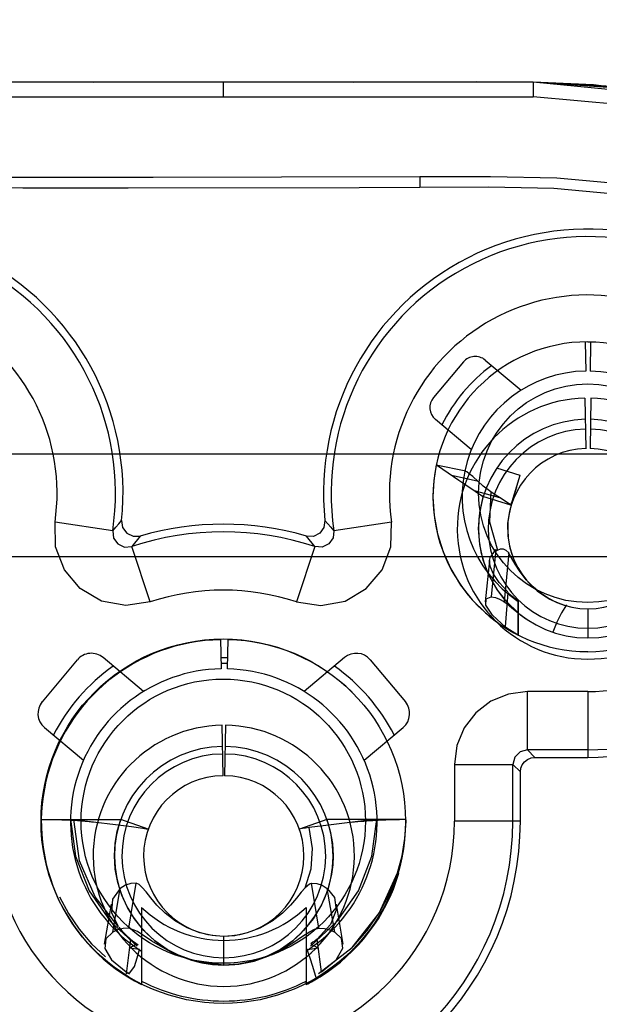
# Model space of a CAD drawing. Units: millimetres. Extents: x 0 to 1189, y 0 to 841.
# Drawn here: x 468 to 471, y 357 to 361 of the extents above; entities that cross this region are included whole.
import ezdxf

# ---------------------------------------------------------------- set-up
doc = ezdxf.new("R2010")
doc.units = ezdxf.units.MM
doc.header["$LTSCALE"] = 65.395
doc.layers.get('0').update_dxf_attribs({"linetype": 'CONTINUOUS'})
doc.layers.add('7_ALL_FEATURES', color=7, linetype='CONTINUOUS')
doc.layers.add('DEF_DRAFT_DIM', color=7, linetype='CONTINUOUS')
doc.styles.get("Standard").update_dxf_attribs({"font": 'txt', "width": 0.8})
doc.dimstyles.new('DIMSTYLE_1', dxfattribs={"dimtxt": 1.5, "dimasz": 3, "dimexe": 0.8, "dimexo": 0.2, "dimgap": 0.375, "dimtad": 1, "dimdsep": 46, "dimtxsty": 'Standard', "dimblk": 'OPEN', "dimblk1": 'OPEN', "dimblk2": 'OPEN', "dimcen": 0.09, "dimazin": 2, "dimtp": 0.1, "dimtm": 0.1, "dimtfac": 1, "dimtdec": 0, "dimtofl": 0, "dimtmove": 0, "dimatfit": 3, "dimldrblk": 'OPEN', "dimfxl": 1, "dimtolj": 1, "dimarcsym": 0})

# ---------------------------------------------------------------- blocks, each defined once
blk = doc.blocks.new('_OPEN')
at = {"color": 0, "linetype": 'ByBlock'}
for p, q in [((0, 0), (-1, 0.1167)), ((-1, -0.1167), (0, 0)), ((-1, 0), (0, 0))]:
    blk.add_line(p, q, dxfattribs=at)
blk = doc.blocks.new('*D8')
at = {"layer": 'DEF_DRAFT_DIM', "color": 2, "linetype": 'Continuous', "transparency": 16777216}
for p, q in [((558.6609, 514.6699), (571.3114, 514.6699)), ((571.3114, 514.6699), (572.4864, 514.6699)), ((571.6864, 514.6699), (571.6864, 405.6211)), ((571.6864, 296.5724), (571.6864, 405.6211)), ((375.2709, 296.5724), (571.3114, 296.5724)), ((571.3114, 296.5724), (572.4864, 296.5724))]:
    blk.add_line(p, q, dxfattribs=at)
at = {"layer": 'DEF_DRAFT_DIM', "color": 2, "linetype": 'Continuous', "transparency": 16777216, "xscale": 3, "yscale": 3, "zscale": 3}
for p, rotation in [((571.6864, 514.6699), 90), ((571.6864, 296.5724), 270)]:
    blk.add_blockref('_OPEN', p, dxfattribs=dict(at, rotation=rotation))
blk = doc.blocks.new('*D9')
at = {"layer": 'DEF_DRAFT_DIM', "color": 2, "linetype": 'Continuous', "transparency": 16777216}
for p, q in [((558.6609, 514.6699), (581.4097, 514.6699)), ((581.4097, 514.6699), (582.5847, 514.6699)), ((581.7847, 514.6699), (581.7847, 398.8399)), ((581.7847, 283.0099), (581.7847, 398.8399)), ((460.1709, 283.0099), (581.4097, 283.0099)), ((581.4097, 283.0099), (582.5847, 283.0099))]:
    blk.add_line(p, q, dxfattribs=at)
at = {"layer": 'DEF_DRAFT_DIM', "color": 2, "linetype": 'Continuous', "transparency": 16777216, "xscale": 3, "yscale": 3, "zscale": 3}
for p, rotation in [((581.7847, 514.6699), 90), ((581.7847, 283.0099), 270)]:
    blk.add_blockref('_OPEN', p, dxfattribs=dict(at, rotation=rotation))

msp = doc.modelspace()

# ---------------------------------------------------------------- linework, layer by layer
at = {"layer": '7_ALL_FEATURES', "color": 204, "linetype": 'Continuous', "true_color": 0x8100ae}
for p, q in [((470.5159, 360.8119), (467.9616, 360.8119)), ((468.4469, 360.8115), (468.2003, 360.8132)), ((468.705, 360.8111), (468.4469, 360.8115)), ((468.9711, 360.8116), (468.705, 360.8111)), ((469.2409, 360.8119), (468.9711, 360.8116)), ((469.2409, 360.8119), (469.2409, 360.7519)), ((469.5109, 360.8116), (469.2409, 360.8119)), ((469.7768, 360.8111), (469.5109, 360.8116)), ((470.0347, 360.8115), (469.7768, 360.8111)), ((470.2812, 360.8132), (470.0347, 360.8115)), ((470.5159, 360.8121), (470.2812, 360.8132)), ((470.7492, 360.8012), (470.5159, 360.8121)), ((470.5159, 360.8119), (470.5159, 360.7519)), ((470.7641, 360.8011), (470.5159, 360.8119)), ((470.8168, 360.796), (470.5159, 360.8119)), ((470.9287, 360.7821), (470.5159, 360.8119)), ((471.0524, 360.7599), (470.5159, 360.8119)), ((470.9704, 360.7746), (470.7492, 360.8012)), ((470.9996, 360.7697), (470.7641, 360.8011)), ((467.9659, 360.7519), (469.2409, 360.7519)), ((469.2409, 360.7519), (470.5159, 360.7519)), ((471.0145, 360.7062), (470.5159, 360.7519)), ((468.4653, 360.4195), (468.0199, 360.4218)), ((468.952, 360.4195), (468.4653, 360.4195)), ((469.4802, 360.4206), (468.952, 360.4195)), ((470.0498, 360.422), (469.4802, 360.4206)), ((470.3399, 360.4225), (470.0498, 360.422)), ((470.0498, 360.422), (470.0503, 360.3795)), ((470.6141, 360.4163), (470.3399, 360.4225)), ((470.8701, 360.3935), (470.6141, 360.4163)), ((468.212, 360.3801), (468.4157, 360.3774)), ((468.4157, 360.3774), (468.6296, 360.3768)), ((468.6296, 360.3768), (468.8494, 360.3769)), ((468.8494, 360.3769), (469.7998, 360.3788)), ((469.7998, 360.3788), (470.0503, 360.3795)), ((470.0503, 360.3795), (470.3326, 360.381)), ((470.3326, 360.381), (470.6008, 360.3751)), ((470.6008, 360.3751), (470.8524, 360.3521)), ((470.7301, 359.7423), (470.7322, 359.623)), ((470.7523, 359.7423), (470.7502, 359.623)), ((470.2289, 359.6603), (470.106, 359.5138)), ((470.3187, 359.6681), (470.4665, 359.5441)), ((470.7286, 359.5115), (470.7323, 359.3027)), ((470.7538, 359.5115), (470.7502, 359.3041)), ((470.2616, 359.3), (470.1138, 359.424)), ((466.3988, 359.2821), (472.0776, 359.2821)), ((470.1174, 359.2371), (470.1072, 359.1718)), ((470.1174, 359.2371), (470.1229, 359.2336)), ((470.1174, 359.2371), (470.2385, 359.2116)), ((470.1229, 359.2336), (470.2096, 359.1741)), ((470.1795, 359.1949), (470.2859, 359.1716)), ((470.2368, 359.2113), (470.2351, 359.2123)), ((470.2427, 359.2076), (470.2368, 359.2113)), ((470.2528, 359.2001), (470.2427, 359.2076)), ((470.2673, 359.1882), (470.2528, 359.2001)), ((470.4629, 359.1935), (470.3663, 359.2231)), ((470.4259, 359.0717), (470.463, 359.1937)), ((470.1072, 359.1718), (470.1037, 359.1052)), ((470.2096, 359.1741), (470.2429, 359.1515)), ((470.3108, 359.1495), (470.2673, 359.1882)), ((470.2429, 359.1515), (470.3075, 359.1079)), ((470.2736, 359.1308), (470.3769, 359.1019)), ((470.3415, 359.1257), (470.3108, 359.1495)), ((470.3138, 359.1164), (470.3114, 359.111)), ((470.316, 359.1227), (470.3138, 359.1164)), ((470.3415, 359.1257), (470.3363, 359.0018)), ((470.3592, 359.1134), (470.3415, 359.1257)), ((470.3769, 359.1019), (470.3592, 359.1134)), ((470.4366, 359.1059), (470.4486, 359.146)), ((470.1037, 359.1052), (470.1084, 359.0286)), ((470.2962, 359.0409), (470.3108, 359.1055)), ((470.3093, 359.1081), (470.3074, 359.1078)), ((470.3074, 359.1078), (470.3108, 359.1055)), ((470.3075, 359.1079), (470.4234, 359.0723)), ((470.3114, 359.111), (470.3093, 359.1081)), ((470.3108, 359.1055), (470.3129, 359.1125)), ((470.4085, 359.082), (470.3769, 359.1019)), ((470.4232, 359.0724), (470.4085, 359.082)), ((470.4197, 359.0461), (470.4351, 359.101)), ((470.4232, 359.0724), (470.4283, 359.0798)), ((470.4283, 359.0798), (470.4366, 359.1059)), ((470.2913, 358.9743), (470.2962, 359.0409)), ((470.4121, 358.9947), (470.4197, 359.0461)), ((468.5509, 358.8989), (468.5485, 359.0008)), ((468.7859, 358.9658), (468.5485, 359.0008)), ((468.7984, 358.9797), (468.8106, 358.9936)), ((468.8106, 358.9936), (468.8225, 359.0074)), ((468.8225, 359.0074), (468.8268, 358.9783)), ((469.6592, 359.0071), (469.6551, 358.9785)), ((469.6592, 359.0074), (469.6712, 358.9936)), ((469.6712, 358.9936), (469.6834, 358.9797)), ((469.9333, 359.0008), (469.6958, 358.9658)), ((469.9308, 358.8987), (469.9333, 359.0008)), ((470.1084, 359.0286), (470.1223, 358.9527)), ((470.3363, 359.0018), (470.3692, 358.8852)), ((470.4129, 358.9433), (470.4121, 358.9947)), ((468.7858, 358.9655), (468.7892, 358.9355)), ((468.7859, 358.9658), (468.7984, 358.9797)), ((468.8268, 358.9783), (468.8438, 358.9552)), ((468.8438, 358.9552), (468.8696, 358.9426)), ((469.638, 358.9552), (469.6119, 358.9425)), ((469.6551, 358.9785), (469.638, 358.9552)), ((469.6834, 358.9797), (469.6958, 358.9658)), ((469.6958, 358.9658), (469.6925, 358.9359)), ((470.1223, 358.9527), (470.1454, 358.8788)), ((470.296, 358.9086), (470.2913, 358.9743)), ((468.7892, 358.9355), (468.8067, 358.911)), ((468.8067, 358.911), (468.8339, 358.8981)), ((468.8758, 358.9149), (468.8642, 358.9001)), ((468.8696, 358.9426), (468.899, 358.9436)), ((468.8874, 358.9294), (468.8758, 358.9149)), ((468.899, 358.9436), (468.8874, 358.9294)), ((469.5944, 358.9294), (469.5827, 358.9436)), ((469.6119, 358.9425), (469.583, 358.9435)), ((469.606, 358.9149), (469.5944, 358.9294)), ((469.6175, 358.9001), (469.606, 358.9149)), ((469.6747, 358.9114), (469.6475, 358.8982)), ((469.6925, 358.9359), (469.6747, 358.9114)), ((470.4213, 358.8942), (470.4129, 358.9433)), ((468.5871, 358.8042), (468.5509, 358.8989)), ((468.8339, 358.8981), (468.8639, 358.9)), ((468.9401, 358.6724), (468.8642, 358.9001)), ((469.6175, 358.9001), (469.5416, 358.6724)), ((469.6475, 358.8982), (469.6175, 358.9001)), ((469.8946, 358.8041), (469.9308, 358.8987)), ((470.1454, 358.8788), (470.1773, 358.8081)), ((470.3105, 358.8441), (470.296, 358.9086)), ((470.3411, 358.8601), (470.3509, 358.8715)), ((470.3631, 358.8882), (470.3432, 358.693)), ((470.3509, 358.8715), (470.3631, 358.8882)), ((470.3622, 358.8806), (470.3651, 358.8828)), ((470.3651, 358.8828), (470.3671, 358.8841)), ((470.3671, 358.8841), (470.3692, 358.8852)), ((470.3692, 358.8852), (470.3812, 358.8907)), ((470.3812, 358.8907), (470.3923, 358.8909)), ((470.3923, 358.8909), (470.4031, 358.8853)), ((470.4161, 358.8744), (470.3961, 358.6747)), ((470.4031, 358.8853), (470.4161, 358.8744)), ((470.414, 358.8753), (470.4148, 358.8743)), ((470.4275, 358.8542), (470.4148, 358.8743)), ((470.4364, 358.8485), (470.4213, 358.8942)), ((472.1289, 358.8578), (466.3486, 358.8578)), ((470.3343, 358.7823), (470.3105, 358.8441)), ((470.3359, 358.8424), (470.3183, 358.6724)), ((470.3361, 358.8436), (470.3411, 358.8601)), ((470.3392, 358.82), (470.3361, 358.8436)), ((470.4422, 358.8284), (470.4275, 358.8542)), ((470.4572, 358.807), (470.4364, 358.8485)), ((468.6525, 358.7272), (468.5871, 358.8042)), ((469.8293, 358.7272), (469.8946, 358.8041)), ((470.1773, 358.8081), (470.2175, 358.7419)), ((470.3519, 358.7897), (470.3392, 358.82)), ((470.3761, 358.7526), (470.3519, 358.7897)), ((470.4622, 358.7968), (470.4422, 358.8284)), ((470.4832, 358.7696), (470.4572, 358.807)), ((470.4878, 358.7635), (470.4622, 358.7968)), ((470.3667, 358.7248), (470.3343, 358.7823)), ((470.4118, 358.7137), (470.3761, 358.7526)), ((470.5135, 358.7364), (470.4832, 358.7696)), ((470.5158, 358.7342), (470.4878, 358.7635)), ((468.7398, 358.6762), (468.6525, 358.7272)), ((469.7422, 358.6763), (469.8293, 358.7272)), ((470.2175, 358.7419), (470.2653, 358.6813)), ((470.4071, 358.6728), (470.3667, 358.7248)), ((470.4115, 358.7118), (470.4008, 358.57)), ((470.4284, 358.6965), (470.4115, 358.7118)), ((470.5477, 358.7078), (470.5135, 358.7364)), ((470.5444, 358.7102), (470.5158, 358.7342)), ((470.5731, 358.6909), (470.5444, 358.7102)), ((468.8393, 358.6571), (468.7398, 358.6762)), ((468.9401, 358.6724), (468.8393, 358.6571)), ((469.5416, 358.6724), (469.6427, 358.6571)), ((469.6427, 358.6571), (469.7422, 358.6763)), ((470.2653, 358.6813), (470.3199, 358.6271)), ((470.3216, 358.6592), (470.322, 358.6852)), ((470.322, 358.6852), (470.3431, 358.693)), ((470.3431, 358.693), (470.3604, 358.6904)), ((470.3604, 358.6904), (470.378, 358.6839)), ((470.378, 358.6839), (470.396, 358.6739)), ((470.396, 358.6739), (470.4089, 358.6645)), ((470.4543, 358.6276), (470.4071, 358.6728)), ((470.4471, 358.6813), (470.4284, 358.6965)), ((470.4545, 358.676), (470.4471, 358.6813)), ((470.4543, 358.6749), (470.4543, 358.5355)), ((470.4543, 358.5362), (470.4543, 358.6749)), ((470.601, 358.6759), (470.5731, 358.6909)), ((470.6275, 358.6646), (470.601, 358.6759)), ((470.3199, 358.6271), (470.3803, 358.5801)), ((470.3483, 358.6174), (470.3216, 358.6592)), ((470.4089, 358.6645), (470.4285, 358.6482)), ((470.4285, 358.6482), (470.4543, 358.6271)), ((470.4547, 358.628), (470.4543, 358.6271)), ((470.4543, 358.6271), (470.4635, 358.62)), ((470.6326, 358.6271), (470.6141, 358.5897)), ((470.6507, 358.657), (470.6275, 358.6646)), ((470.6528, 358.6606), (470.6326, 358.6271)), ((470.7412, 358.6443), (470.7412, 358.5243)), ((470.4024, 358.5689), (470.3483, 358.6174)), ((470.4635, 358.62), (470.4736, 358.6125)), ((470.4736, 358.6125), (470.4848, 358.6045)), ((470.6141, 358.5897), (470.5966, 358.5481)), ((470.3803, 358.5801), (470.4167, 358.5568)), ((470.4186, 358.5577), (470.4024, 358.5689)), ((470.4167, 358.5568), (470.4543, 358.5362)), ((470.4364, 358.5466), (470.4186, 358.5577)), ((470.4544, 358.5365), (470.4364, 358.5466)), ((469.2299, 358.5198), (469.2321, 358.3969)), ((469.2587, 358.3968), (469.2609, 358.5196)), ((468.6403, 358.4343), (468.4957, 358.2619)), ((468.9127, 358.3036), (468.746, 358.4435)), ((469.2595, 358.442), (469.2313, 358.442)), ((469.7401, 358.4435), (469.5733, 358.3036)), ((469.8457, 358.4343), (469.9903, 358.2619)), ((470.4922, 358.3036), (470.4146, 358.2934)), ((470.4922, 358.0636), (470.4922, 358.3036)), ((470.7409, 358.3036), (470.4922, 358.3036)), ((470.7409, 358.3036), (470.7409, 358.0324)), ((470.3422, 358.2634), (470.2801, 358.2157)), ((470.4146, 358.2934), (470.3422, 358.2634)), ((470.2801, 358.2157), (470.2324, 358.1536)), ((468.5049, 358.1562), (468.666, 358.0211)), ((469.24, 357.9572), (469.2364, 358.1645)), ((469.2496, 358.1645), (469.246, 357.9572)), ((469.82, 358.0211), (469.9811, 358.1562)), ((470.2324, 358.1536), (470.2024, 358.0812)), ((470.2024, 358.0812), (470.1922, 358.0036)), ((470.4922, 358.0636), (470.4622, 358.0555)), ((470.4922, 358.0636), (470.5234, 358.0324)), ((470.7409, 358.0636), (470.4922, 358.0636)), ((470.4402, 358.0336), (470.4322, 358.0036)), ((470.4622, 358.0555), (470.4402, 358.0336)), ((470.4809, 358.0148), (470.4934, 358.0244)), ((470.4934, 358.0244), (470.5078, 358.0304)), ((470.5078, 358.0304), (470.5234, 358.0324)), ((470.5234, 358.0324), (470.7409, 358.0324)), ((470.1922, 358.0036), (470.1922, 357.7699)), ((470.1922, 358.0036), (470.4322, 358.0036)), ((470.4322, 357.7699), (470.4322, 358.0036)), ((470.4634, 357.9724), (470.4322, 358.0036)), ((470.4634, 357.9724), (470.4654, 357.9879)), ((470.4654, 357.9879), (470.4714, 358.0024)), ((470.4714, 358.0024), (470.4809, 358.0148)), ((470.4634, 357.7699), (470.4634, 357.9724)), ((468.4931, 357.7772), (468.6127, 357.7779)), ((468.4931, 357.7772), (468.7265, 357.7772)), ((468.5091, 357.7772), (468.5192, 357.7771)), ((468.5192, 357.7771), (468.5313, 357.777)), ((468.5313, 357.777), (468.5417, 357.7768)), ((468.5417, 357.7768), (468.5534, 357.7766)), ((468.5534, 357.7766), (468.5665, 357.7762)), ((468.5665, 357.7762), (468.5763, 357.7759)), ((468.5763, 357.7759), (468.587, 357.7755)), ((468.587, 357.7755), (468.5989, 357.775)), ((468.6127, 357.7779), (468.6332, 357.6257)), ((468.6131, 357.7779), (468.7975, 357.7562)), ((468.6494, 357.607), (468.6255, 357.7764)), ((468.7265, 357.7772), (468.794, 357.7774)), ((468.794, 357.7774), (468.8188, 357.7772)), ((468.8046, 357.7285), (468.8188, 357.7772)), ((468.9319, 357.7372), (468.8188, 357.7772)), ((468.9318, 357.7372), (468.8188, 357.7772)), ((469.6673, 357.7772), (469.5541, 357.7372)), ((469.6673, 357.7772), (469.5542, 357.7372)), ((469.6673, 357.7772), (469.6814, 357.7285)), ((469.9921, 357.7772), (469.6673, 357.7772)), ((469.873, 357.7779), (469.7391, 357.7623)), ((469.8528, 357.6256), (469.8734, 357.7779)), ((469.9921, 357.7772), (469.873, 357.7779)), ((469.8787, 357.7746), (469.8893, 357.7751)), ((469.8893, 357.7751), (469.8995, 357.7755)), ((469.8995, 357.7755), (469.9093, 357.7759)), ((469.9093, 357.7759), (469.9185, 357.7762)), ((469.9185, 357.7762), (469.9315, 357.7765)), ((469.9315, 357.7765), (469.9434, 357.7768)), ((469.9434, 357.7768), (469.9541, 357.777)), ((469.9541, 357.777), (469.9665, 357.7771)), ((469.9929, 357.7699), (469.993, 357.7756)), ((468.5989, 357.775), (468.6118, 357.7743)), ((468.6118, 357.7743), (468.6258, 357.7735)), ((468.6258, 357.7735), (468.6405, 357.7726)), ((468.6405, 357.7726), (468.6559, 357.7715)), ((468.6559, 357.7715), (468.6639, 357.7708)), ((468.6639, 357.7708), (468.6722, 357.7701)), ((468.6722, 357.7701), (468.6806, 357.7694)), ((468.6806, 357.7694), (468.6892, 357.7686)), ((468.6892, 357.7686), (468.6981, 357.7677)), ((468.6981, 357.7677), (468.7072, 357.7668)), ((468.7072, 357.7668), (468.7165, 357.7658)), ((468.7975, 357.7562), (468.863, 357.7474)), ((468.863, 357.7474), (468.9105, 357.7408)), ((468.9105, 357.7408), (468.9305, 357.7377)), ((469.5598, 357.7386), (469.5541, 357.7372)), ((469.5675, 357.7397), (469.5598, 357.7386)), ((469.579, 357.7412), (469.5675, 357.7397)), ((469.5941, 357.7433), (469.579, 357.7412)), ((469.6627, 357.7528), (469.5941, 357.7433)), ((469.6083, 357.658), (469.5941, 357.7433)), ((469.7391, 357.7623), (469.6627, 357.7528)), ((469.7669, 357.7655), (469.7805, 357.767)), ((469.7805, 357.767), (469.7939, 357.7683)), ((469.7939, 357.7683), (469.8069, 357.7695)), ((469.8069, 357.7695), (469.8197, 357.7706)), ((469.8197, 357.7706), (469.8322, 357.7716)), ((469.8322, 357.7716), (469.8444, 357.7725)), ((469.8444, 357.7725), (469.8562, 357.7733)), ((469.8562, 357.7733), (469.8676, 357.774)), ((469.8676, 357.774), (469.8787, 357.7746)), ((469.9882, 357.6986), (469.9929, 357.7699)), ((470.4634, 357.7699), (470.1922, 357.7699)), ((468.796, 357.6782), (468.8046, 357.7285)), ((469.6814, 357.7285), (469.6901, 357.6782)), ((469.9766, 357.6276), (469.9882, 357.6986)), ((468.7931, 357.6272), (468.796, 357.6782)), ((469.602, 357.5742), (469.6083, 357.658)), ((469.6901, 357.6782), (469.693, 357.6272)), ((468.6332, 357.6257), (468.689, 357.4832)), ((468.7964, 357.5722), (468.7931, 357.6272)), ((469.693, 357.6272), (469.6914, 357.5896)), ((469.797, 357.4831), (469.8528, 357.6256)), ((469.9581, 357.5578), (469.9766, 357.6276)), ((468.7138, 357.4579), (468.6494, 357.607)), ((469.5773, 357.4962), (469.602, 357.5742)), ((469.6914, 357.5896), (469.6867, 357.5523)), ((468.8065, 357.5179), (468.7964, 357.5722)), ((469.6867, 357.5523), (469.6707, 357.4873)), ((469.926, 357.4737), (469.9581, 357.5578)), ((469.9634, 357.5555), (469.9602, 357.5577)), ((468.8172, 357.4933), (468.785, 357.4495)), ((468.7864, 357.3133), (468.8172, 357.4933)), ((468.8233, 357.4652), (468.8065, 357.5179)), ((468.8383, 357.5063), (468.8172, 357.4933)), ((468.8606, 357.5132), (468.8383, 357.5063)), ((468.8516, 357.3298), (468.8826, 357.5142)), ((468.8826, 357.5142), (468.8606, 357.5132)), ((468.8941, 357.5094), (468.8826, 357.5142)), ((468.9075, 357.4974), (468.8941, 357.5094)), ((468.9231, 357.4787), (468.9075, 357.4974)), ((469.5773, 357.4962), (469.5618, 357.4773)), ((469.5771, 357.4962), (469.5869, 357.5056)), ((469.5869, 357.5056), (469.5956, 357.5117)), ((469.5956, 357.5117), (469.6035, 357.5142)), ((469.6344, 357.3298), (469.6035, 357.5142)), ((469.6035, 357.5142), (469.6258, 357.5132)), ((469.6258, 357.5132), (469.6481, 357.5061)), ((469.6481, 357.5061), (469.6689, 357.4933)), ((469.6689, 357.4933), (469.6986, 357.4554)), ((469.6997, 357.3133), (469.6689, 357.4933)), ((468.5669, 357.4588), (468.6043, 357.3896)), ((468.689, 357.4832), (468.7761, 357.3589)), ((468.809, 357.336), (468.7138, 357.4579)), ((468.8463, 357.4148), (468.8233, 357.4652)), ((468.9427, 357.4538), (468.9231, 357.4787)), ((468.9681, 357.4238), (468.9427, 357.4538)), ((469.5425, 357.4528), (469.5179, 357.4238)), ((469.5618, 357.4773), (469.5425, 357.4528)), ((469.6707, 357.4873), (469.6451, 357.4252)), ((469.6986, 357.4554), (469.7061, 357.4038)), ((469.7098, 357.3588), (469.797, 357.4831)), ((469.8843, 357.3938), (469.926, 357.4737)), ((468.7796, 357.4277), (468.7511, 357.2639)), ((468.785, 357.4495), (468.7816, 357.3939)), ((468.8754, 357.3676), (468.8463, 357.4148)), ((468.9047, 357.4151), (468.9047, 357.0972)), ((469.0016, 357.3907), (468.9681, 357.4238)), ((469.5179, 357.4238), (469.4852, 357.3914)), ((469.5814, 357.4151), (469.5814, 357.235)), ((469.5814, 357.4151), (469.5814, 357.0972)), ((469.6451, 357.4252), (469.6106, 357.3676)), ((469.7349, 357.264), (469.7064, 357.4278)), ((469.9018, 357.4155), (469.9051, 357.4132)), ((468.6043, 357.3896), (468.6485, 357.3249)), ((468.7816, 357.3939), (468.809, 357.336)), ((469.044, 357.358), (469.0016, 357.3907)), ((469.4852, 357.3914), (469.4424, 357.3582)), ((469.7061, 357.4038), (469.6826, 357.344)), ((469.8335, 357.3197), (469.8843, 357.3938)), ((468.7761, 357.3589), (468.8861, 357.2555)), ((468.811, 357.334), (468.8231, 357.3185)), ((468.8516, 357.3298), (468.8284, 357.3275)), ((468.8878, 357.3158), (468.8516, 357.3298)), ((468.9144, 357.3198), (468.8754, 357.3676)), ((469.0925, 357.3304), (469.044, 357.358)), ((469.1441, 357.3103), (469.0925, 357.3304)), ((469.392, 357.3297), (469.3398, 357.3097)), ((469.4424, 357.3582), (469.392, 357.3297)), ((469.6106, 357.3676), (469.5716, 357.3198)), ((469.5998, 357.2554), (469.7098, 357.3588)), ((469.6169, 357.326), (469.6344, 357.3298)), ((469.6826, 357.344), (469.6274, 357.2847)), ((469.6344, 357.3298), (469.6576, 357.3275)), ((468.6485, 357.3249), (468.6992, 357.2654)), ((468.7864, 357.3133), (468.7578, 357.2853)), ((468.8063, 357.322), (468.7864, 357.3133)), ((468.8284, 357.3275), (468.8063, 357.322)), ((468.8231, 357.3185), (468.8395, 357.3015)), ((468.8395, 357.3015), (468.859, 357.2845)), ((468.9475, 357.2762), (468.8878, 357.3158)), ((468.9595, 357.2778), (468.9144, 357.3198)), ((469.1953, 357.2988), (469.1441, 357.3103)), ((469.2429, 357.2953), (469.1953, 357.2988)), ((469.243, 357.2967), (469.2431, 357.2953)), ((469.243, 357.1768), (469.243, 357.2963)), ((469.2891, 357.2986), (469.2431, 357.2953)), ((469.3398, 357.3097), (469.2891, 357.2986)), ((469.5716, 357.3198), (469.5265, 357.2778)), ((469.5307, 357.2714), (469.5674, 357.2964)), ((469.5674, 357.2964), (469.5951, 357.3147)), ((469.5951, 357.3147), (469.6169, 357.326)), ((469.6576, 357.3275), (469.6797, 357.322)), ((469.6797, 357.322), (469.6997, 357.3133)), ((469.728, 357.2866), (469.6997, 357.3133)), ((469.7744, 357.2525), (469.8335, 357.3197)), ((468.6992, 357.2654), (468.7556, 357.212)), ((468.7578, 357.2853), (468.7529, 357.2454)), ((468.8587, 357.2847), (468.8407, 357.1419)), ((468.859, 357.2845), (468.8672, 357.278)), ((468.8672, 357.278), (468.8758, 357.2716)), ((468.8758, 357.2716), (468.8913, 357.261)), ((469.0306, 357.2278), (468.9475, 357.2762)), ((469.0099, 357.2423), (468.9595, 357.2778)), ((469.5265, 357.2778), (469.4761, 357.2423)), ((469.4836, 357.2423), (469.5307, 357.2714)), ((469.61, 357.2715), (469.6016, 357.2648)), ((469.6186, 357.2779), (469.61, 357.2715)), ((469.6274, 357.2847), (469.6186, 357.2779)), ((469.6444, 357.1498), (469.6274, 357.2847)), ((469.7328, 357.2478), (469.728, 357.2866)), ((468.7529, 357.2454), (468.7809, 357.1985)), ((468.8861, 357.2069), (468.8967, 357.2413)), ((469.0645, 357.2141), (469.0099, 357.2423)), ((469.1325, 357.1907), (469.0306, 357.2278)), ((469.1224, 357.1937), (469.0645, 357.2141)), ((469.4215, 357.2141), (469.3637, 357.1937)), ((469.3678, 357.194), (469.4284, 357.2152)), ((469.4761, 357.2423), (469.4215, 357.2141)), ((469.4284, 357.2152), (469.4836, 357.2423)), ((469.599, 357.2062), (469.5849, 357.2451)), ((469.705, 357.1998), (469.7328, 357.2478)), ((468.7809, 357.1985), (468.8417, 357.1497)), ((468.8526, 357.14), (468.8756, 357.1724)), ((468.8756, 357.1724), (468.8861, 357.2069)), ((469.1823, 357.1814), (469.1224, 357.1937)), ((469.243, 357.1768), (469.1325, 357.1907)), ((469.243, 357.1772), (469.1823, 357.1814)), ((469.3038, 357.1814), (469.243, 357.1772)), ((469.243, 357.1768), (469.3048, 357.181)), ((469.243, 357.1772), (469.243, 357.1768)), ((469.3637, 357.1937), (469.3038, 357.1814)), ((469.3048, 357.181), (469.3678, 357.194)), ((469.6093, 357.1717), (469.599, 357.2062)), ((469.6245, 357.1207), (469.6093, 357.1717)), ((469.6444, 357.1498), (469.705, 357.1998)), ((468.8489, 357.1452), (468.8407, 357.1419)), ((468.8417, 357.1497), (468.8453, 357.1474)), ((468.8453, 357.1474), (468.8489, 357.1452)), ((469.6609, 357.1485), (469.6609, 357.1436)), ((468.9047, 357.1114), (468.9047, 357.0995)), ((469.5814, 357.0972), (469.5814, 357.1114))]:
    msp.add_line(p, q, dxfattribs=at)
at = {"layer": '7_ALL_FEATURES', "color": 213, "linetype": 'Continuous', "true_color": 0xed40c7}
for p, q in [((469.8825, 357.3909), (469.9581, 357.5578)), ((469.7716, 357.2497), (469.8825, 357.3909)), ((468.8539, 357.2472), (468.8843, 357.2648)), ((469.6016, 357.2648), (469.6322, 357.2469)), ((469.6331, 357.1427), (469.7716, 357.2497)), ((468.8967, 357.2413), (468.8539, 357.2472)), ((469.6322, 357.2469), (469.5895, 357.241)), ((469.6444, 357.1498), (469.6331, 357.1427))]:
    msp.add_line(p, q, dxfattribs=at)
at = {"layer": '7_ALL_FEATURES', "color": 204, "linetype": 'Continuous', "true_color": 0x8100ae}
for centre, radius in [((470.7409, 359.1199), 0.45), ((469.2409, 357.7699), 0.75), ((469.2409, 357.7699), 0.585)]:
    msp.add_circle(centre, radius, dxfattribs=at)
for centre, radius, start, end in [((467.7409, 359.1199), 1.0875, 354.064, 270), ((470.7409, 359.1199), 1.0875, 270, 185.936), ((467.7409, 359.1199), 1.0563, 351.6111, 270), ((470.7409, 359.1199), 1.0563, 270, 188.3889), ((467.7409, 359.1199), 0.8163, 351.6111, 270), ((470.7409, 359.1199), 0.8163, 270, 188.3889), ((470.7412, 359.1056), 0.6375, 90.0332, 269.9669), ((470.7409, 359.1049), 0.6375, 270, 90), ((470.2777, 359.6193), 0.0638, 50.002, 140.002), ((470.7413, 359.1056), 0.6696, 126.2335, 153.7706), ((470.7412, 359.1056), 0.5175, 90.998, 236.3322), ((470.7412, 359.1056), 0.5175, 11.9696, 89.002), ((470.1548, 359.4728), 0.0638, 140.002, 230.002), ((470.7412, 358.9743), 0.5374, 91.3423, 88.6577), ((470.7412, 358.9743), 0.45, 91.4092, 88.5908), ((470.7412, 358.9743), 0.4099, 91.4494, 88.5506), ((470.7412, 358.9743), 0.33, 91.5587, 88.4413), ((469.2409, 357.7699), 1.2225, 73.7605, 106.2395), ((469.2409, 357.7699), 1.1913, 71.5691, 108.4309), ((469.2409, 357.7699), 0.9513, 71.5697, 108.4303), ((469.2422, 357.767), 0.75, 90.932, 243.2543), ((469.2438, 357.767), 0.75, 45.3546, 88.7013), ((468.6978, 358.3861), 0.075, 50.002, 140.002), ((469.7883, 358.3861), 0.075, 39.998, 129.998), ((469.2422, 357.767), 0.786, 125.3108, 152.9161), ((469.2422, 357.767), 0.63, 90.9195, 237.6056), ((469.2422, 357.7669), 0.6525, 89.9145, 90.9221), ((469.2438, 357.7669), 0.6525, 88.6565, 90.0587), ((469.2438, 357.767), 0.63, 302.3944, 88.6441), ((469.2438, 357.767), 0.786, 27.0839, 54.6892), ((468.5532, 358.2137), 0.075, 140.002, 230.002), ((469.9329, 358.2137), 0.075, 309.998, 39.998), ((469.243, 357.6272), 0.5374, 90.7066, 89.2934), ((470.1035, 358.3596), 2.22, 277.2926, 354.0865), ((470.1035, 358.3596), 2.37, 282.6499, 354.0865), ((469.243, 357.6272), 0.45, 90.65, 89.35), ((469.243, 357.6272), 0.4193, 90.6245, 89.3755), ((469.243, 357.6272), 0.33, 90.5235, 89.4765), ((469.2409, 357.7699), 1.2225, 180, 360), ((469.2409, 357.7699), 1.1913, 180, 360), ((469.2409, 357.7699), 0.9513, 180, 360), ((469.2422, 357.7669), 0.4875, 226.1861, 270.0964), ((469.2438, 357.7669), 0.4875, 269.9036, 313.8139), ((469.2438, 357.767), 0.75, 296.7457, 301.7931), ((469.2422, 357.7669), 0.7373, 242.7546, 270.063), ((469.2438, 357.7669), 0.7373, 269.9354, 297.2454)]:
    msp.add_arc(centre, radius, start, end, dxfattribs=at)
at = {"layer": '7_ALL_FEATURES', "color": 213, "linetype": 'Continuous', "true_color": 0xed40c7}
msp.add_arc((469.2438, 357.767), 0.75, 301.7931, 343.6225, dxfattribs=at)

# ---------------------------------------------------------------- dimensions: what is measured, and where the dimension line sits
at = {"layer": 'DEF_DRAFT_DIM', "color": 2, "linetype": 'Continuous'}
for base, p1, p2, angle, text, picture, middle in [((571.6864, 296.5724), (558.4609, 514.6699), (375.0709, 296.5724), 270, '727', '*D8', (571.6864, 403.8211)), ((581.7847, 514.6699), (459.9709, 283.0099), (558.4609, 514.6699), 90, ' 773.4', '*D9', (581.7847, 395.2399))]:
    dim = msp.add_linear_dim(base=base, p1=p1, p2=p2, angle=angle, text=text, dimstyle='DIMSTYLE_1', dxfattribs=at)
    dim.commit()
    dim.dimension.update_dxf_attribs({"geometry": picture, "text_midpoint": middle, "dimtype": 160})

doc.saveas('drawing.dxf')
